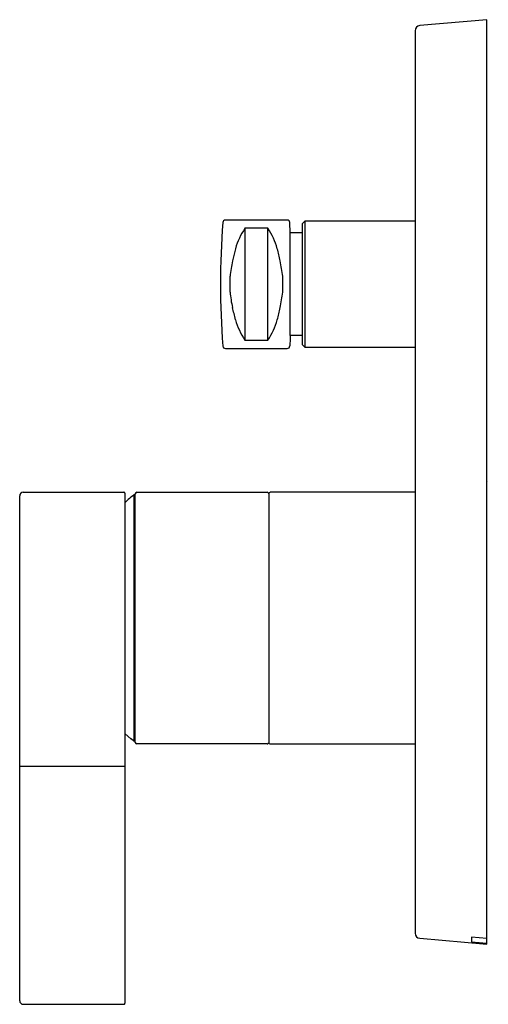
# Model space of a CAD drawing. Extents: x 3584.29 to 3587.88, y 292.57 to 300.12.
import ezdxf

# ---------------------------------------------------------------- set-up
doc = ezdxf.new("R2010")
doc.units = 0
doc.header["$LTSCALE"] = 0.64311
doc.layers.get('0').update_dxf_attribs({"color": 255, "linetype": 'CONTINUOUS'})
doc.layers.get('DEFPOINTS').update_dxf_attribs({"linetype": 'CONTINUOUS'})
doc.styles.get("Standard").update_dxf_attribs({"font": 'txt', "width": 0.8})

msp = doc.modelspace()

# ---------------------------------------------------------------- linework, layer by layer
for p, q in [((3587.8723, 300.1161), (3587.357, 300.071)), ((3587.8723, 293.0295), (3587.8723, 300.1161)), ((3587.3211, 300.0318), (3587.3211, 293.1138)), ((3586.3415, 298.5807), (3585.8669, 298.5807)), ((3586.4747, 298.5708), (3586.455, 298.5511)), ((3587.3211, 298.5708), (3586.4747, 298.5708)), ((3586.4747, 298.5708), (3586.4747, 297.6063)), ((3586.193, 298.5171), (3586.0161, 298.5171)), ((3586.0161, 298.5171), (3586.0161, 297.66)), ((3586.193, 297.66), (3586.193, 298.5171)), ((3586.3639, 298.4822), (3586.3611, 298.5617)), ((3586.455, 298.5511), (3586.455, 297.6259)), ((3586.3639, 297.6948), (3586.3639, 298.4822)), ((3586.455, 298.4822), (3586.3639, 298.4822)), ((3585.9441, 298.3608), (3585.9219, 298.2676)), ((3586.455, 297.6948), (3586.3639, 297.6948)), ((3585.8669, 297.5964), (3586.3415, 297.5964)), ((3586.0161, 297.66), (3586.193, 297.66)), ((3586.455, 297.6259), (3586.4747, 297.6063)), ((3586.4747, 297.6063), (3587.3211, 297.6063)), ((3584.2896, 292.5964), (3584.2896, 296.4665)), ((3584.3172, 296.4941), (3585.0888, 296.4941)), ((3585.0967, 296.4862), (3585.0967, 292.5767)), ((3585.1754, 296.4744), (3585.1656, 296.4744)), ((3585.1656, 296.4744), (3585.1656, 294.5879)), ((3585.1754, 294.5767), (3585.1754, 296.4823)), ((3585.1873, 296.4941), (3586.1873, 296.4941)), ((3586.1991, 296.4822), (3586.1991, 294.5767)), ((3587.3211, 296.4941), (3586.2109, 296.4941)), ((3585.0967, 294.6451), (3585.1439, 294.6024)), ((3585.1439, 294.6024), (3585.1439, 294.6057)), ((3585.1439, 294.6057), (3585.1656, 294.5879)), ((3585.1656, 294.5879), (3585.1754, 294.5879)), ((3586.1873, 294.5649), (3585.1873, 294.5649)), ((3586.2109, 294.5649), (3587.3211, 294.5649)), ((3584.2896, 294.3937), (3585.0967, 294.3937)), ((3587.357, 293.0746), (3587.8723, 293.0295)), ((3587.8723, 293.0743), (3587.7542, 293.0831)), ((3587.7542, 293.0831), (3587.7542, 293.0477)), ((3587.7542, 293.0477), (3587.8723, 293.0367)), ((3584.3172, 292.5688), (3585.0888, 292.5688))]:
    msp.add_line(p, q)
for centre, radius, start, end in [((3587.3605, 300.0318), 0.0394, 95, 180), ((3585.8669, 298.561), 0.0197, 90, 175.58827), ((3586.3415, 298.561), 0.0197, 2, 90), ((3591.9904, 298.0886), 6.1614, 175.58827, 184.41173), ((3586.4535, 298.221), 0.5281, 145.90012, 164.65763), ((3585.7419, 298.2147), 0.5431, 15.60321, 33.83934), ((3585.114, 298.0362), 1.1959, 11.13484, 15.7489), ((3586.6144, 298.0959), 0.7135, 166.11584, 175.72572), ((3584.6524, 297.9453), 1.6663, 7.02394, 11.13485), ((3481.7052, 298.0888), 104.1977, 359.966558, 0.033142), ((3482.1085, 298.0888), 104.1977, 359.966558, 0.033142), ((3586.6221, 298.0824), 0.7213, 184.32608, 193.83238), ((3584.6712, 298.2295), 1.6474, 348.77311, 352.97573), ((3114.2219, 185.1196), 484.9974, 13.436391, 13.447765), ((3585.0817, 298.148), 1.2289, 344.3431, 348.77311), ((3586.4539, 297.9563), 0.5286, 195.35169, 214.09059), ((3585.739, 297.9638), 0.5463, 326.21461, 344.3431), ((32424.3302, -709.5729), 28855.5521, 177.99955595, 177.99971373), ((3585.8669, 297.6161), 0.0197, 184.41173, 270), ((3586.3415, 297.6161), 0.0197, 270, 358.00008), ((3584.3173, 296.4664), 0.0277, 90.20388, 179.79612), ((3585.0888, 296.4862), 0.00787, 359.95543, 90.01227), ((3585.78, 295.7055), 0.9843, 128.62953, 133.97585), ((3585.1873, 296.4823), 0.0118, 90, 180), ((3586.1873, 296.4823), 0.0118, 359.95101, 90), ((3586.2109, 296.4823), 0.0118, 90, 180.04899), ((3585.1873, 294.5767), 0.0118, 180, 270), ((3586.1873, 294.5767), 0.0118, 270, 0.00338), ((3586.2109, 294.5767), 0.0118, 179.99662, 270), ((3587.3605, 293.1138), 0.0394, 180, 264.95784), ((3584.3172, 292.5964), 0.0276, 179.99914, 270.00003), ((3585.0888, 292.5767), 0.00787, 270.00011, 0.00283)]:
    msp.add_arc(centre, radius, start, end)

# ---------------------------------------------------------------- texts
at = {"layer": 'DEFPOINTS'}
for tag, p, s in [('TRADENAME', (3587.8725, 296.5749), 'MODULO'), ('MODELNUMBER', (3587.8725, 296.5766), 'K-78021T-4'), ('PRODUCT', (3587.8725, 296.5733), 'VALVE TRIM')]:
    msp.add_attdef(tag, p, s, height=0.001, dxfattribs=at)

doc.saveas('drawing.dxf')
